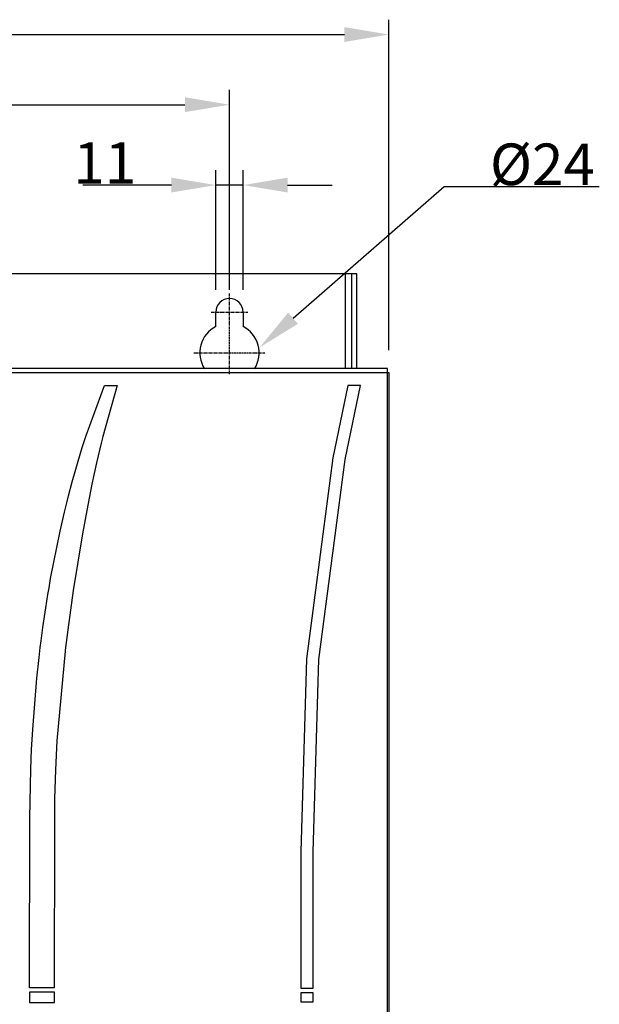
# Model space of a CAD drawing. Units: millimetres. Extents: x -368 to 11121, y 2737 to 4959.
# Drawn here: x 8607 to 8841, y 4263 to 4661 of the extents above; entities that cross this region are included whole.
import ezdxf

# ---------------------------------------------------------------- set-up
doc = ezdxf.new("R2010")
doc.units = ezdxf.units.MM
doc.linetypes.add('CENTER', pattern=[2, 1.25, -0.25, 0.25, -0.25])
doc.layers.add('LAYER_1', color=160, linetype='Continuous')

msp = doc.modelspace()

# ---------------------------------------------------------------- linework, layer by layer
at = {"color": 7}
for p, q in [((8756.14, 4527.04), (8756.14, 4660.77)), ((8264.14, 4654.77), (8738.14, 4654.77)), ((8691.64, 4551.54), (8691.64, 4632.39)), ((8328.64, 4626.39), (8673.64, 4626.39)), ((8686.14, 4551.54), (8686.14, 4599.88)), ((8697.14, 4551.54), (8697.14, 4599.88)), ((8668.14, 4593.88), (8632.26, 4593.88)), ((8697.14, 4593.88), (8686.14, 4593.88)), ((8715.14, 4593.88), (8733.14, 4593.88)), ((8717.38, 4540.03), (8778.49, 4593.34)), ((8778.49, 4593.34), (8841.29, 4593.34))]:
    msp.add_line(p, q, dxfattribs=at)
at = {"color": 7, "linetype": 'Continuous'}
for p, q in [((8743.14, 4558.04), (8259.14, 4558.04)), ((8738.64, 4519.64), (8738.64, 4558.04)), ((8741.14, 4519.64), (8741.14, 4558.04)), ((8743.14, 4519.64), (8743.14, 4558.04)), ((8686.14, 4536.7), (8686.14, 4542.54)), ((8697.14, 4542.54), (8697.14, 4536.7)), ((8246.14, 4518.04), (8756.14, 4518.04)), ((8755.64, 4519.64), (8246.64, 4519.64)), ((8755.64, 4154.04), (8755.64, 4519.64)), ((8756.14, 4518.04), (8756.14, 3806.54))]:
    msp.add_line(p, q, dxfattribs=at)
at = {"color": 7, "linetype": 'CENTER'}
for p, q in [((8691.64, 4517.4), (8691.64, 4549.97)), ((8684.21, 4542.54), (8699.07, 4542.54)), ((8677.28, 4526.04), (8706, 4526.04))]:
    msp.add_line(p, q, dxfattribs=at)
at = {"color": 7, "linetype": 'Continuous'}
for centre, radius, start, end in [((8691.64, 4542.54), 5.5, 0, 180), ((8691.64, 4526.04), 12, 117.2796, 212.4618), ((8691.64, 4526.04), 12, 327.5382, 62.7204)]:
    msp.add_arc(centre, radius, start, end, dxfattribs=at)
at = {"color": 7}
for points in [[(8738.14, 4657.77), (8738.14, 4651.77), (8756.14, 4654.77)], [(8673.64, 4629.39), (8673.64, 4623.39), (8691.64, 4626.39)], [(8668.14, 4596.88), (8668.14, 4590.88), (8686.14, 4593.88)], [(8715.14, 4596.88), (8715.14, 4590.88), (8697.14, 4593.88)], [(8719.35, 4537.77), (8715.41, 4542.29), (8703.82, 4528.2)]]:
    msp.add_solid(points, dxfattribs=at)
at = {"layer": 'LAYER_1', "color": 7}
for points in [[(8641.05, 4512.77), (8646.27, 4512.77), (8640.41, 4492.14), (8639.84, 4490.01), (8637.87, 4481.47), (8636.01, 4472.92), (8634.28, 4464.35), (8632.14, 4452.88), (8628.4, 4429.85), (8627.28, 4421.93), (8626.22, 4414.01), (8625.17, 4405.73), (8625.13, 4405.37), (8621.76, 4369.1), (8621.22, 4357.35), (8620.9, 4345.6), (8620.79, 4333.84), (8620.78, 4269.18), (8610.8, 4269.18), (8610.81, 4337.87), (8611.24, 4357.63), (8611.58, 4365.54), (8612.03, 4373.66), (8613.72, 4394.45), (8614.63, 4402.75), (8615.12, 4406.9), (8615.46, 4409.56), (8616.17, 4414.9), (8617.34, 4422.91), (8618.19, 4428.24), (8618.63, 4430.91), (8619.3, 4434.74), (8623.13, 4453.93), (8624.89, 4461.58), (8625.83, 4465.41), (8626.54, 4468.2), (8628.02, 4473.8), (8630.38, 4482.19), (8632.07, 4487.77), (8632.94, 4490.55), (8633.65, 4492.61), (8641.05, 4512.77)], [(8720.51, 4269.05), (8725.49, 4269.05), (8725.5, 4324.23), (8727.74, 4402.04), (8738.43, 4482.93), (8744.67, 4512.77), (8739.59, 4512.77), (8733.49, 4483.52), (8722.76, 4402.23), (8720.51, 4324.25), (8720.51, 4269.05)], [(8610.8, 4263.3), (8620.79, 4263.3), (8620.79, 4267.37), (8610.8, 4267.37), (8610.8, 4263.3)], [(8720.51, 4263.48), (8725.5, 4263.48), (8725.5, 4267.18), (8720.51, 4267.18), (8720.51, 4263.48)]]:
    msp.add_lwpolyline(points, dxfattribs=at)

# ---------------------------------------------------------------- texts
at = {"color": 7, "char_height": 16.8}
for s, insert, attachment_point in [('\\A1;11', (8641.2, 4602.82), 5), ('\\A1;%%c24', (8797.03, 4593.88), 7)]:
    msp.add_mtext(s, dxfattribs=dict(at, insert=insert, attachment_point=attachment_point))

doc.saveas('drawing.dxf')
